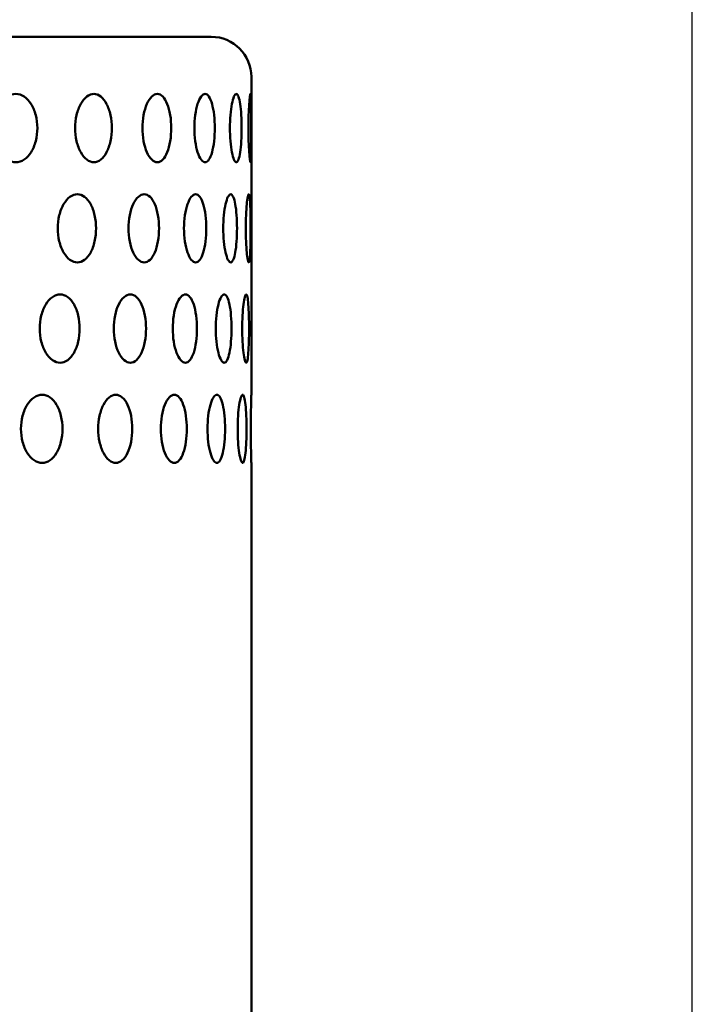
# Model space of a CAD drawing. Units: millimetres. Extents: x 0 to 2100, y 0 to 1485.
# Drawn here: x 548 to 615, y 1189 to 1287 of the extents above; entities that cross this region are included whole.
import ezdxf

# ---------------------------------------------------------------- set-up
doc = ezdxf.new("R2010")
doc.units = ezdxf.units.MM
doc.header["$LTSCALE"] = 5
doc.layers.add('Dimension (ISO)', color=7, linetype='Continuous', lineweight=25)
doc.layers.add('Visible (ISO)', color=7, linetype='Continuous', lineweight=50)
doc.styles.add('Note Text (ISO)', font='tahoma.ttf')
doc.dimstyles.new('Default (ISO)', dxfattribs={"dimscale": 5, "dimtxt": 3.5, "dimasz": 2.5, "dimexe": 3.175, "dimexo": 0.5, "dimgap": 0.5, "dimtad": 1, "dimtoh": 1, "dimrnd": 1e-08, "dimzin": 0, "dimtxsty": 'Note Text (ISO)', "dimcen": 0.09, "dimdle": 8, "dimclrd": 256, "dimclre": 256, "dimclrt": 256, "dimadec": 1, "dimazin": 0, "dimtfac": 0.8, "dimtmove": 0, "dimatfit": 3, "dimfxl": 0, "dimtolj": 1, "dimtzin": 0, "dimlwd": -1, "dimlwe": -1, "dimarcsym": 0})

# ---------------------------------------------------------------- blocks, each defined once
blk = doc.blocks.new('*D11')
at = {"layer": 'Defpoints', "color": 0, "transparency": 16777216}
for p in [(615.212, 1337.172), (615.212, 1155.672), (340.212, 919.672)]:
    blk.add_point(p, dxfattribs=at)
at = {"layer": 'Dimension (ISO)', "transparency": 16777216}
for p, q in [((340.212, 922.172), (340.212, 1353.047)), ((615.212, 1158.172), (615.212, 1353.047)), ((352.712, 1337.172), (602.712, 1337.172))]:
    blk.add_line(p, q, dxfattribs=at)
for points in [[(352.712, 1339.255), (352.712, 1335.088), (340.212, 1337.172)], [(602.712, 1339.255), (602.712, 1335.088), (615.212, 1337.172)]]:
    blk.add_solid(points, dxfattribs=at)
at = {"layer": 'Dimension (ISO)', "transparency": 16777216, "insert": (459.271, 1348.786), "char_height": 17.5, "attachment_point": 4, "style": 'Note Text (ISO)'}
blk.add_mtext('\\A1;275', dxfattribs=at)

msp = doc.modelspace()

# ---------------------------------------------------------------- linework, layer by layer
at = {"layer": 'Visible (ISO)'}
for p, q in [((373.212, 1285.672), (567.212, 1285.672)), ((571.212, 1281.672), (571.212, 1258.172)), ((571.212, 1254.972), (571.212, 1249.972)), ((571.212, 1243.172), (571.212, 1165.672))]:
    msp.add_line(p, q, dxfattribs=at)
msp.add_arc((567.212, 1281.672), 4, 0, 90, dxfattribs=at)
for points, knots in [([(545.479, 1276.572), (545.479, 1276.999), (545.536, 1277.454), (545.767, 1278.291), (545.941, 1278.673), (546.34, 1279.277), (546.592, 1279.539), (547.139, 1279.887), (547.435, 1279.972), (547.985, 1279.972), (548.276, 1279.886), (548.808, 1279.538), (549.049, 1279.276), (549.427, 1278.672), (549.589, 1278.29), (549.805, 1277.454), (549.857, 1276.999), (549.857, 1276.145), (549.805, 1275.69), (549.589, 1274.853), (549.427, 1274.471), (549.049, 1273.867), (548.808, 1273.605), (548.276, 1273.257), (547.985, 1273.172), (547.435, 1273.172), (547.139, 1273.257), (546.592, 1273.604), (546.34, 1273.866), (545.941, 1274.47), (545.767, 1274.852), (545.536, 1275.69), (545.479, 1276.145), (545.479, 1276.572)], [0, 0, 0, 0, 0.128042, 0.128042, 0.256084, 0.256084, 0.384556, 0.384556, 0.513028, 0.513028, 0.641802, 0.641802, 0.770576, 0.770576, 0.898649, 0.898649, 1.026721, 1.026721, 1.154794, 1.154794, 1.282867, 1.282867, 1.411641, 1.411641, 1.540415, 1.540415, 1.668886, 1.668886, 1.797358, 1.797358, 1.9254, 1.9254, 2.053443, 2.053443, 2.053443, 2.053443]), ([(553.626, 1276.572), (553.626, 1276.999), (553.674, 1277.454), (553.87, 1278.291), (554.016, 1278.673), (554.352, 1279.277), (554.564, 1279.539), (555.024, 1279.887), (555.271, 1279.972), (555.73, 1279.972), (555.973, 1279.886), (556.415, 1279.538), (556.615, 1279.276), (556.928, 1278.672), (557.062, 1278.29), (557.239, 1277.454), (557.283, 1276.999), (557.283, 1276.145), (557.239, 1275.69), (557.062, 1274.853), (556.928, 1274.471), (556.615, 1273.867), (556.415, 1273.605), (555.973, 1273.257), (555.73, 1273.172), (555.271, 1273.172), (555.024, 1273.257), (554.564, 1273.604), (554.352, 1273.866), (554.016, 1274.47), (553.87, 1274.852), (553.674, 1275.69), (553.626, 1276.145), (553.626, 1276.572)], [0, 0, 0, 0, 0.128042, 0.128042, 0.256084, 0.256084, 0.384556, 0.384556, 0.513028, 0.513028, 0.641802, 0.641802, 0.770576, 0.770576, 0.898649, 0.898649, 1.026721, 1.026721, 1.154794, 1.154794, 1.282867, 1.282867, 1.411641, 1.411641, 1.540415, 1.540415, 1.668886, 1.668886, 1.797358, 1.797358, 1.9254, 1.9254, 2.053443, 2.053443, 2.053443, 2.053443]), ([(560.346, 1276.572), (560.346, 1276.999), (560.384, 1277.454), (560.54, 1278.291), (560.657, 1278.673), (560.925, 1279.277), (561.093, 1279.539), (561.457, 1279.887), (561.652, 1279.972), (562.013, 1279.972), (562.203, 1279.886), (562.548, 1279.538), (562.703, 1279.276), (562.945, 1278.672), (563.048, 1278.29), (563.185, 1277.454), (563.219, 1276.999), (563.219, 1276.145), (563.185, 1275.69), (563.048, 1274.853), (562.945, 1274.471), (562.703, 1273.867), (562.548, 1273.605), (562.203, 1273.257), (562.013, 1273.172), (561.652, 1273.172), (561.457, 1273.257), (561.093, 1273.604), (560.925, 1273.866), (560.657, 1274.47), (560.54, 1274.852), (560.384, 1275.69), (560.346, 1276.145), (560.346, 1276.572)], [0, 0, 0, 0, 0.128042, 0.128042, 0.256084, 0.256084, 0.384556, 0.384556, 0.513028, 0.513028, 0.641802, 0.641802, 0.770576, 0.770576, 0.898649, 0.898649, 1.026721, 1.026721, 1.154794, 1.154794, 1.282867, 1.282867, 1.411641, 1.411641, 1.540415, 1.540415, 1.668886, 1.668886, 1.797358, 1.797358, 1.9254, 1.9254, 2.053443, 2.053443, 2.053443, 2.053443]), ([(565.523, 1276.572), (565.523, 1276.999), (565.551, 1277.454), (565.665, 1278.291), (565.751, 1278.673), (565.946, 1279.277), (566.068, 1279.539), (566.329, 1279.887), (566.469, 1279.972), (566.725, 1279.972), (566.859, 1279.886), (567.1, 1279.538), (567.208, 1279.276), (567.375, 1278.672), (567.446, 1278.29), (567.54, 1277.454), (567.563, 1276.999), (567.563, 1276.145), (567.54, 1275.69), (567.446, 1274.853), (567.375, 1274.471), (567.208, 1273.867), (567.1, 1273.605), (566.859, 1273.257), (566.725, 1273.172), (566.469, 1273.172), (566.329, 1273.257), (566.068, 1273.604), (565.946, 1273.866), (565.751, 1274.47), (565.665, 1274.852), (565.551, 1275.69), (565.523, 1276.145), (565.523, 1276.572)], [0, 0, 0, 0, 0.128042, 0.128042, 0.256084, 0.256084, 0.384556, 0.384556, 0.513028, 0.513028, 0.641802, 0.641802, 0.770576, 0.770576, 0.898649, 0.898649, 1.026721, 1.026721, 1.154794, 1.154794, 1.282867, 1.282867, 1.411641, 1.411641, 1.540415, 1.540415, 1.668886, 1.668886, 1.797358, 1.797358, 1.9254, 1.9254, 2.053443, 2.053443, 2.053443, 2.053443]), ([(569.07, 1276.572), (569.07, 1276.999), (569.087, 1277.454), (569.157, 1278.291), (569.21, 1278.673), (569.328, 1279.277), (569.401, 1279.539), (569.557, 1279.887), (569.638, 1279.972), (569.785, 1279.972), (569.861, 1279.886), (569.995, 1279.538), (570.053, 1279.276), (570.143, 1278.672), (570.181, 1278.29), (570.23, 1277.454), (570.242, 1276.999), (570.242, 1276.145), (570.23, 1275.69), (570.181, 1274.853), (570.143, 1274.471), (570.053, 1273.867), (569.995, 1273.605), (569.861, 1273.257), (569.785, 1273.172), (569.638, 1273.172), (569.557, 1273.257), (569.401, 1273.604), (569.328, 1273.866), (569.21, 1274.47), (569.157, 1274.852), (569.087, 1275.69), (569.07, 1276.145), (569.07, 1276.572)], [0, 0, 0, 0, 0.128042, 0.128042, 0.256084, 0.256084, 0.384556, 0.384556, 0.513028, 0.513028, 0.641802, 0.641802, 0.770576, 0.770576, 0.898649, 0.898649, 1.026721, 1.026721, 1.154794, 1.154794, 1.282867, 1.282867, 1.411641, 1.411641, 1.540415, 1.540415, 1.668886, 1.668886, 1.797358, 1.797358, 1.9254, 1.9254, 2.053443, 2.053443, 2.053443, 2.053443]), ([(570.925, 1276.572), (570.925, 1276.999), (570.931, 1277.454), (570.956, 1278.291), (570.975, 1278.673), (571.015, 1279.277), (571.038, 1279.539), (571.084, 1279.887), (571.106, 1279.972), (571.142, 1279.972), (571.158, 1279.886), (571.182, 1279.538), (571.19, 1279.276), (571.201, 1278.672), (571.204, 1278.29), (571.208, 1277.454), (571.209, 1276.999), (571.209, 1276.145), (571.208, 1275.69), (571.204, 1274.853), (571.201, 1274.471), (571.19, 1273.867), (571.182, 1273.605), (571.158, 1273.257), (571.142, 1273.172), (571.106, 1273.172), (571.084, 1273.257), (571.038, 1273.604), (571.015, 1273.866), (570.975, 1274.47), (570.956, 1274.852), (570.931, 1275.69), (570.925, 1276.145), (570.925, 1276.572)], [0, 0, 0, 0, 0.128042, 0.128042, 0.256084, 0.256084, 0.384556, 0.384556, 0.513028, 0.513028, 0.641802, 0.641802, 0.770576, 0.770576, 0.898649, 0.898649, 1.026721, 1.026721, 1.154794, 1.154794, 1.282867, 1.282867, 1.411641, 1.411641, 1.540415, 1.540415, 1.668886, 1.668886, 1.797358, 1.797358, 1.9254, 1.9254, 2.053443, 2.053443, 2.053443, 2.053443]), ([(551.897, 1266.572), (551.897, 1266.999), (551.947, 1267.454), (552.15, 1268.291), (552.303, 1268.674), (552.654, 1269.278), (552.875, 1269.539), (553.354, 1269.887), (553.612, 1269.972), (554.091, 1269.972), (554.345, 1269.886), (554.807, 1269.539), (555.016, 1269.277), (555.343, 1268.673), (555.483, 1268.291), (555.669, 1267.454), (555.715, 1266.999), (555.715, 1266.145), (555.669, 1265.69), (555.483, 1264.852), (555.343, 1264.47), (555.016, 1263.867), (554.807, 1263.605), (554.345, 1263.257), (554.091, 1263.172), (553.612, 1263.172), (553.354, 1263.257), (552.875, 1263.604), (552.654, 1263.866), (552.303, 1264.47), (552.15, 1264.852), (551.947, 1265.69), (551.897, 1266.145), (551.897, 1266.572)], [0, 0, 0, 0, 0.128062, 0.128062, 0.256124, 0.256124, 0.384347, 0.384347, 0.512569, 0.512569, 0.640992, 0.640992, 0.769415, 0.769415, 0.897497, 0.897497, 1.025579, 1.025579, 1.153661, 1.153661, 1.281743, 1.281743, 1.410166, 1.410166, 1.538588, 1.538588, 1.666811, 1.666811, 1.795034, 1.795034, 1.923096, 1.923096, 2.051158, 2.051158, 2.051158, 2.051158]), ([(558.951, 1266.572), (558.951, 1266.999), (558.992, 1267.454), (559.157, 1268.291), (559.281, 1268.674), (559.564, 1269.278), (559.743, 1269.539), (560.128, 1269.887), (560.334, 1269.972), (560.717, 1269.972), (560.919, 1269.886), (561.286, 1269.539), (561.45, 1269.277), (561.708, 1268.673), (561.819, 1268.291), (561.965, 1267.454), (562.001, 1266.999), (562.001, 1266.145), (561.965, 1265.69), (561.819, 1264.852), (561.708, 1264.47), (561.45, 1263.867), (561.286, 1263.605), (560.919, 1263.257), (560.717, 1263.172), (560.334, 1263.172), (560.128, 1263.257), (559.743, 1263.604), (559.564, 1263.866), (559.281, 1264.47), (559.157, 1264.852), (558.992, 1265.69), (558.951, 1266.145), (558.951, 1266.572)], [0, 0, 0, 0, 0.128062, 0.128062, 0.256124, 0.256124, 0.384347, 0.384347, 0.512569, 0.512569, 0.640992, 0.640992, 0.769415, 0.769415, 0.897497, 0.897497, 1.025579, 1.025579, 1.153661, 1.153661, 1.281743, 1.281743, 1.410166, 1.410166, 1.538588, 1.538588, 1.666811, 1.666811, 1.795034, 1.795034, 1.923096, 1.923096, 2.051158, 2.051158, 2.051158, 2.051158]), ([(564.488, 1266.572), (564.488, 1266.999), (564.518, 1267.454), (564.642, 1268.291), (564.735, 1268.674), (564.946, 1269.278), (565.078, 1269.539), (565.363, 1269.887), (565.515, 1269.972), (565.795, 1269.972), (565.941, 1269.886), (566.206, 1269.539), (566.324, 1269.277), (566.509, 1268.673), (566.587, 1268.291), (566.691, 1267.454), (566.716, 1266.999), (566.716, 1266.145), (566.691, 1265.69), (566.587, 1264.852), (566.509, 1264.47), (566.324, 1263.867), (566.206, 1263.605), (565.941, 1263.257), (565.795, 1263.172), (565.515, 1263.172), (565.363, 1263.257), (565.078, 1263.604), (564.946, 1263.866), (564.735, 1264.47), (564.642, 1264.852), (564.518, 1265.69), (564.488, 1266.145), (564.488, 1266.572)], [0, 0, 0, 0, 0.128062, 0.128062, 0.256124, 0.256124, 0.384347, 0.384347, 0.512569, 0.512569, 0.640992, 0.640992, 0.769415, 0.769415, 0.897497, 0.897497, 1.025579, 1.025579, 1.153661, 1.153661, 1.281743, 1.281743, 1.410166, 1.410166, 1.538588, 1.538588, 1.666811, 1.666811, 1.795034, 1.795034, 1.923096, 1.923096, 2.051158, 2.051158, 2.051158, 2.051158]), ([(568.411, 1266.572), (568.411, 1266.999), (568.431, 1267.454), (568.511, 1268.291), (568.571, 1268.674), (568.707, 1269.278), (568.791, 1269.539), (568.97, 1269.887), (569.065, 1269.972), (569.237, 1269.972), (569.326, 1269.886), (569.484, 1269.539), (569.553, 1269.277), (569.661, 1268.673), (569.706, 1268.291), (569.765, 1267.454), (569.78, 1266.999), (569.78, 1266.145), (569.765, 1265.69), (569.706, 1264.852), (569.661, 1264.47), (569.553, 1263.867), (569.484, 1263.605), (569.326, 1263.257), (569.237, 1263.172), (569.065, 1263.172), (568.97, 1263.257), (568.791, 1263.604), (568.707, 1263.866), (568.571, 1264.47), (568.511, 1264.852), (568.431, 1265.69), (568.411, 1266.145), (568.411, 1266.572)], [0, 0, 0, 0, 0.128062, 0.128062, 0.256124, 0.256124, 0.384347, 0.384347, 0.512569, 0.512569, 0.640992, 0.640992, 0.769415, 0.769415, 0.897497, 0.897497, 1.025579, 1.025579, 1.153661, 1.153661, 1.281743, 1.281743, 1.410166, 1.410166, 1.538588, 1.538588, 1.666811, 1.666811, 1.795034, 1.795034, 1.923096, 1.923096, 2.051158, 2.051158, 2.051158, 2.051158]), ([(570.654, 1266.572), (570.654, 1266.999), (570.663, 1267.454), (570.698, 1268.291), (570.725, 1268.674), (570.782, 1269.278), (570.817, 1269.539), (570.888, 1269.887), (570.923, 1269.972), (570.985, 1269.972), (571.014, 1269.886), (571.063, 1269.539), (571.083, 1269.277), (571.112, 1268.673), (571.123, 1268.291), (571.137, 1267.454), (571.14, 1266.999), (571.14, 1266.145), (571.137, 1265.69), (571.123, 1264.852), (571.112, 1264.47), (571.083, 1263.867), (571.063, 1263.605), (571.014, 1263.257), (570.985, 1263.172), (570.923, 1263.172), (570.888, 1263.257), (570.817, 1263.604), (570.782, 1263.866), (570.725, 1264.47), (570.698, 1264.852), (570.663, 1265.69), (570.654, 1266.145), (570.654, 1266.572)], [0, 0, 0, 0, 0.128062, 0.128062, 0.256124, 0.256124, 0.384347, 0.384347, 0.512569, 0.512569, 0.640992, 0.640992, 0.769415, 0.769415, 0.897497, 0.897497, 1.025579, 1.025579, 1.153661, 1.153661, 1.281743, 1.281743, 1.410166, 1.410166, 1.538588, 1.538588, 1.666811, 1.666811, 1.795034, 1.795034, 1.923096, 1.923096, 2.051158, 2.051158, 2.051158, 2.051158]), ([(550.096, 1256.572), (550.096, 1256.999), (550.149, 1257.454), (550.36, 1258.292), (550.519, 1258.674), (550.884, 1259.278), (551.114, 1259.54), (551.613, 1259.886), (551.882, 1259.972), (552.381, 1259.972), (552.645, 1259.886), (553.127, 1259.539), (553.345, 1259.277), (553.687, 1258.674), (553.833, 1258.292), (554.028, 1257.454), (554.075, 1256.999), (554.075, 1256.145), (554.028, 1255.689), (553.833, 1254.852), (553.687, 1254.47), (553.345, 1253.866), (553.127, 1253.604), (552.645, 1253.257), (552.381, 1253.172), (551.882, 1253.172), (551.613, 1253.257), (551.114, 1253.604), (550.884, 1253.866), (550.519, 1254.469), (550.36, 1254.852), (550.149, 1255.689), (550.096, 1256.145), (550.096, 1256.572)], [0, 0, 0, 0, 0.128076, 0.128076, 0.256152, 0.256152, 0.384245, 0.384245, 0.512339, 0.512339, 0.640532, 0.640532, 0.768726, 0.768726, 0.896811, 0.896811, 1.024897, 1.024897, 1.152983, 1.152983, 1.281069, 1.281069, 1.409262, 1.409262, 1.537456, 1.537456, 1.665549, 1.665549, 1.793643, 1.793643, 1.921719, 1.921719, 2.049795, 2.049795, 2.049795, 2.049795]), ([(557.48, 1256.572), (557.48, 1256.999), (557.523, 1257.454), (557.697, 1258.292), (557.827, 1258.674), (558.126, 1259.278), (558.314, 1259.54), (558.721, 1259.886), (558.939, 1259.972), (559.344, 1259.972), (559.558, 1259.886), (559.946, 1259.539), (560.12, 1259.277), (560.394, 1258.674), (560.511, 1258.292), (560.667, 1257.454), (560.704, 1256.999), (560.704, 1256.145), (560.667, 1255.689), (560.511, 1254.852), (560.394, 1254.47), (560.12, 1253.866), (559.946, 1253.604), (559.558, 1253.257), (559.344, 1253.172), (558.939, 1253.172), (558.721, 1253.257), (558.314, 1253.604), (558.126, 1253.866), (557.827, 1254.469), (557.697, 1254.852), (557.523, 1255.689), (557.48, 1256.145), (557.48, 1256.572)], [0, 0, 0, 0, 0.128076, 0.128076, 0.256152, 0.256152, 0.384245, 0.384245, 0.512339, 0.512339, 0.640532, 0.640532, 0.768726, 0.768726, 0.896811, 0.896811, 1.024897, 1.024897, 1.152983, 1.152983, 1.281069, 1.281069, 1.409262, 1.409262, 1.537456, 1.537456, 1.665549, 1.665549, 1.793643, 1.793643, 1.921719, 1.921719, 2.049795, 2.049795, 2.049795, 2.049795]), ([(563.37, 1256.572), (563.37, 1256.999), (563.403, 1257.454), (563.536, 1258.292), (563.636, 1258.674), (563.864, 1259.278), (564.007, 1259.54), (564.314, 1259.886), (564.479, 1259.972), (564.782, 1259.972), (564.941, 1259.886), (565.229, 1259.539), (565.358, 1259.277), (565.559, 1258.674), (565.644, 1258.292), (565.758, 1257.454), (565.785, 1256.999), (565.785, 1256.145), (565.758, 1255.689), (565.644, 1254.852), (565.559, 1254.47), (565.358, 1253.866), (565.229, 1253.604), (564.941, 1253.257), (564.782, 1253.172), (564.479, 1253.172), (564.314, 1253.257), (564.007, 1253.604), (563.864, 1253.866), (563.636, 1254.469), (563.536, 1254.852), (563.403, 1255.689), (563.37, 1256.145), (563.37, 1256.572)], [0, 0, 0, 0, 0.128076, 0.128076, 0.256152, 0.256152, 0.384245, 0.384245, 0.512339, 0.512339, 0.640532, 0.640532, 0.768726, 0.768726, 0.896811, 0.896811, 1.024897, 1.024897, 1.152983, 1.152983, 1.281069, 1.281069, 1.409262, 1.409262, 1.537456, 1.537456, 1.665549, 1.665549, 1.793643, 1.793643, 1.921719, 1.921719, 2.049795, 2.049795, 2.049795, 2.049795]), ([(567.666, 1256.572), (567.666, 1256.999), (567.688, 1257.454), (567.779, 1258.292), (567.846, 1258.674), (567.999, 1259.278), (568.095, 1259.54), (568.298, 1259.886), (568.405, 1259.972), (568.602, 1259.972), (568.704, 1259.886), (568.886, 1259.539), (568.967, 1259.277), (569.092, 1258.674), (569.144, 1258.292), (569.214, 1257.454), (569.231, 1256.999), (569.231, 1256.145), (569.214, 1255.689), (569.144, 1254.852), (569.092, 1254.47), (568.967, 1253.866), (568.886, 1253.604), (568.704, 1253.257), (568.602, 1253.172), (568.405, 1253.172), (568.298, 1253.257), (568.095, 1253.604), (567.999, 1253.866), (567.846, 1254.469), (567.779, 1254.852), (567.688, 1255.689), (567.666, 1256.145), (567.666, 1256.572)], [0, 0, 0, 0, 0.128076, 0.128076, 0.256152, 0.256152, 0.384245, 0.384245, 0.512339, 0.512339, 0.640532, 0.640532, 0.768726, 0.768726, 0.896811, 0.896811, 1.024897, 1.024897, 1.152983, 1.152983, 1.281069, 1.281069, 1.409262, 1.409262, 1.537456, 1.537456, 1.665549, 1.665549, 1.793643, 1.793643, 1.921719, 1.921719, 2.049795, 2.049795, 2.049795, 2.049795]), ([(570.295, 1256.572), (570.295, 1256.999), (570.306, 1257.454), (570.352, 1258.292), (570.386, 1258.674), (570.461, 1259.278), (570.508, 1259.54), (570.603, 1259.886), (570.652, 1259.972), (570.738, 1259.972), (570.781, 1259.886), (570.855, 1259.539), (570.886, 1259.277), (570.933, 1258.674), (570.952, 1258.292), (570.976, 1257.454), (570.982, 1256.999), (570.982, 1256.145), (570.976, 1255.689), (570.952, 1254.852), (570.933, 1254.47), (570.886, 1253.866), (570.855, 1253.604), (570.781, 1253.257), (570.738, 1253.172), (570.652, 1253.172), (570.603, 1253.257), (570.508, 1253.604), (570.461, 1253.866), (570.386, 1254.469), (570.352, 1254.852), (570.306, 1255.689), (570.295, 1256.145), (570.295, 1256.572)], [0, 0, 0, 0, 0.128076, 0.128076, 0.256152, 0.256152, 0.384245, 0.384245, 0.512339, 0.512339, 0.640532, 0.640532, 0.768726, 0.768726, 0.896811, 0.896811, 1.024897, 1.024897, 1.152983, 1.152983, 1.281069, 1.281069, 1.409262, 1.409262, 1.537456, 1.537456, 1.665549, 1.665549, 1.793643, 1.793643, 1.921719, 1.921719, 2.049795, 2.049795, 2.049795, 2.049795]), ([(571.211, 1256.572), (571.211, 1256.999), (571.211, 1257.454), (571.212, 1257.975), (571.212, 1258.075), (571.212, 1258.171)], [0, 0, 0, 0, 0.1280759, 0.1280759, 0.1592394, 0.1592394, 0.1592394, 0.1592394]), ([(571.212, 1254.972), (571.212, 1255.069), (571.212, 1255.169), (571.211, 1255.689), (571.211, 1256.145), (571.211, 1256.572)], [1.8905553, 1.8905553, 1.8905553, 1.8905553, 1.9217187, 1.9217187, 2.0497947, 2.0497947, 2.0497947, 2.0497947]), ([(548.225, 1246.572), (548.225, 1246.999), (548.28, 1247.454), (548.499, 1248.292), (548.665, 1248.674), (549.044, 1249.278), (549.282, 1249.539), (549.801, 1249.886), (550.08, 1249.972), (550.6, 1249.972), (550.875, 1249.886), (551.377, 1249.539), (551.603, 1249.278), (551.959, 1248.674), (552.113, 1248.292), (552.315, 1247.454), (552.365, 1246.999), (552.365, 1246.145), (552.315, 1245.689), (552.113, 1244.852), (551.959, 1244.469), (551.603, 1243.866), (551.377, 1243.604), (550.875, 1243.257), (550.6, 1243.172), (550.08, 1243.172), (549.801, 1243.257), (549.282, 1243.604), (549.044, 1243.866), (548.665, 1244.469), (548.499, 1244.852), (548.28, 1245.689), (548.225, 1246.145), (548.225, 1246.572)], [0, 0, 0, 0, 0.128084, 0.128084, 0.256168, 0.256168, 0.384252, 0.384252, 0.512335, 0.512335, 0.640419, 0.640419, 0.768503, 0.768503, 0.896587, 0.896587, 1.024671, 1.024671, 1.152755, 1.152755, 1.280839, 1.280839, 1.408922, 1.408922, 1.537006, 1.537006, 1.66509, 1.66509, 1.793174, 1.793174, 1.921258, 1.921258, 2.049342, 2.049342, 2.049342, 2.049342]), ([(555.931, 1246.572), (555.931, 1246.999), (555.976, 1247.454), (556.159, 1248.292), (556.296, 1248.674), (556.611, 1249.278), (556.808, 1249.539), (557.237, 1249.886), (557.467, 1249.972), (557.894, 1249.972), (558.119, 1249.886), (558.528, 1249.539), (558.713, 1249.278), (559.002, 1248.674), (559.126, 1248.292), (559.291, 1247.454), (559.331, 1246.999), (559.331, 1246.145), (559.291, 1245.689), (559.126, 1244.852), (559.002, 1244.469), (558.713, 1243.866), (558.528, 1243.604), (558.119, 1243.257), (557.894, 1243.172), (557.467, 1243.172), (557.237, 1243.257), (556.808, 1243.604), (556.611, 1243.866), (556.296, 1244.469), (556.159, 1244.852), (555.976, 1245.689), (555.931, 1246.145), (555.931, 1246.572)], [0, 0, 0, 0, 0.128084, 0.128084, 0.256168, 0.256168, 0.384252, 0.384252, 0.512335, 0.512335, 0.640419, 0.640419, 0.768503, 0.768503, 0.896587, 0.896587, 1.024671, 1.024671, 1.152755, 1.152755, 1.280839, 1.280839, 1.408922, 1.408922, 1.537006, 1.537006, 1.66509, 1.66509, 1.793174, 1.793174, 1.921258, 1.921258, 2.049342, 2.049342, 2.049342, 2.049342]), ([(562.17, 1246.572), (562.17, 1246.999), (562.205, 1247.454), (562.348, 1248.292), (562.455, 1248.674), (562.699, 1249.278), (562.853, 1249.539), (563.183, 1249.886), (563.36, 1249.972), (563.687, 1249.972), (563.858, 1249.886), (564.169, 1249.539), (564.308, 1249.278), (564.526, 1248.674), (564.619, 1248.292), (564.742, 1247.454), (564.772, 1246.999), (564.772, 1246.145), (564.742, 1245.689), (564.619, 1244.852), (564.526, 1244.469), (564.308, 1243.866), (564.169, 1243.604), (563.858, 1243.257), (563.687, 1243.172), (563.36, 1243.172), (563.183, 1243.257), (562.853, 1243.604), (562.699, 1243.866), (562.455, 1244.469), (562.348, 1244.852), (562.205, 1245.689), (562.17, 1246.145), (562.17, 1246.572)], [0, 0, 0, 0, 0.128084, 0.128084, 0.256168, 0.256168, 0.384252, 0.384252, 0.512335, 0.512335, 0.640419, 0.640419, 0.768503, 0.768503, 0.896587, 0.896587, 1.024671, 1.024671, 1.152755, 1.152755, 1.280839, 1.280839, 1.408922, 1.408922, 1.537006, 1.537006, 1.66509, 1.66509, 1.793174, 1.793174, 1.921258, 1.921258, 2.049342, 2.049342, 2.049342, 2.049342]), ([(566.835, 1246.572), (566.835, 1246.999), (566.86, 1247.454), (566.96, 1248.292), (567.035, 1248.674), (567.205, 1249.278), (567.312, 1249.539), (567.539, 1249.886), (567.66, 1249.972), (567.881, 1249.972), (567.996, 1249.886), (568.202, 1249.539), (568.294, 1249.278), (568.436, 1248.674), (568.496, 1248.292), (568.576, 1247.454), (568.595, 1246.999), (568.595, 1246.145), (568.576, 1245.689), (568.496, 1244.852), (568.436, 1244.469), (568.294, 1243.866), (568.202, 1243.604), (567.996, 1243.257), (567.881, 1243.172), (567.66, 1243.172), (567.539, 1243.257), (567.312, 1243.604), (567.205, 1243.866), (567.035, 1244.469), (566.96, 1244.852), (566.86, 1245.689), (566.835, 1246.145), (566.835, 1246.572)], [0, 0, 0, 0, 0.128084, 0.128084, 0.256168, 0.256168, 0.384252, 0.384252, 0.512335, 0.512335, 0.640419, 0.640419, 0.768503, 0.768503, 0.896587, 0.896587, 1.024671, 1.024671, 1.152755, 1.152755, 1.280839, 1.280839, 1.408922, 1.408922, 1.537006, 1.537006, 1.66509, 1.66509, 1.793174, 1.793174, 1.921258, 1.921258, 2.049342, 2.049342, 2.049342, 2.049342]), ([(569.847, 1246.572), (569.847, 1246.999), (569.861, 1247.454), (569.917, 1248.292), (569.959, 1248.674), (570.052, 1249.278), (570.109, 1249.539), (570.23, 1249.886), (570.292, 1249.972), (570.403, 1249.972), (570.46, 1249.886), (570.558, 1249.539), (570.601, 1249.278), (570.665, 1248.674), (570.692, 1248.292), (570.727, 1247.454), (570.735, 1246.999), (570.735, 1246.145), (570.727, 1245.689), (570.692, 1244.852), (570.665, 1244.469), (570.601, 1243.866), (570.558, 1243.604), (570.46, 1243.257), (570.403, 1243.172), (570.292, 1243.172), (570.23, 1243.257), (570.109, 1243.604), (570.052, 1243.866), (569.959, 1244.469), (569.917, 1244.852), (569.861, 1245.689), (569.847, 1246.145), (569.847, 1246.572)], [0, 0, 0, 0, 0.128084, 0.128084, 0.256168, 0.256168, 0.384252, 0.384252, 0.512335, 0.512335, 0.640419, 0.640419, 0.768503, 0.768503, 0.896587, 0.896587, 1.024671, 1.024671, 1.152755, 1.152755, 1.280839, 1.280839, 1.408922, 1.408922, 1.537006, 1.537006, 1.66509, 1.66509, 1.793174, 1.793174, 1.921258, 1.921258, 2.049342, 2.049342, 2.049342, 2.049342]), ([(571.154, 1246.572), (571.154, 1246.999), (571.157, 1247.454), (571.168, 1248.292), (571.176, 1248.674), (571.19, 1249.278), (571.198, 1249.539), (571.209, 1249.886), (571.212, 1249.972), (571.212, 1249.972)], [0, 0, 0, 0, 0.1280839, 0.1280839, 0.2561677, 0.2561677, 0.3842516, 0.3842516, 0.5123354, 0.5123354, 0.5123354, 0.5123354]), ([(571.212, 1243.172), (571.212, 1243.172), (571.209, 1243.257), (571.198, 1243.604), (571.19, 1243.866), (571.176, 1244.469), (571.168, 1244.852), (571.157, 1245.689), (571.154, 1246.145), (571.154, 1246.572)], [1.5370063, 1.5370063, 1.5370063, 1.5370063, 1.6650901, 1.6650901, 1.793174, 1.793174, 1.9212578, 1.9212578, 2.0493417, 2.0493417, 2.0493417, 2.0493417])]:
    msp.add_open_spline(points, degree=3, knots=knots, dxfattribs=at)

# ---------------------------------------------------------------- dimensions: what is measured, and where the dimension line sits
at = {"layer": 'Dimension (ISO)'}
dim = msp.add_linear_dim(base=(615.212, 1337.172), p1=(340.212, 919.672), p2=(615.212, 1155.672), angle=180, dimstyle='Default (ISO)', override={"dimgap": 0.5, "dimtoh": 0, "dimdec": 0, "dimtol": 0, "dimlim": 0, "dimtp": 0, "dimtm": 0, "dimtdec": 2, "dimtofl": 0, "dimatfit": 1}, dxfattribs=at)
dim.commit()
dim.dimension.update_dxf_attribs({"geometry": '*D11', "text_midpoint": (477.712, 1337.172), "dimtype": 160})

doc.saveas('drawing.dxf')
